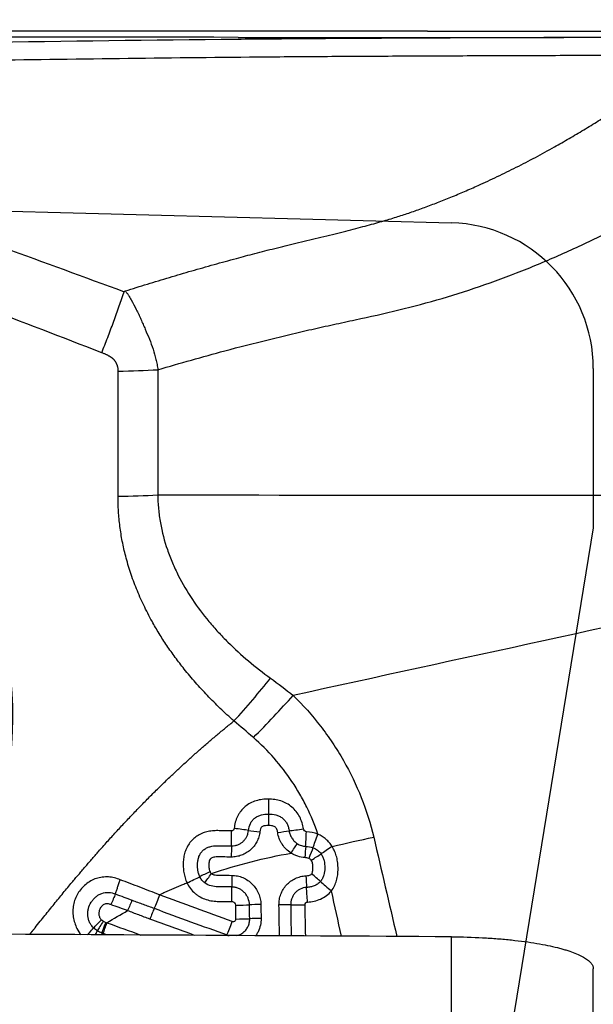
# Model space of a CAD drawing. Units: millimetres. Extents: x 227 to 424, y 213 to 297.
# Drawn here: x 403 to 406, y 252 to 256 of the extents above; entities that cross this region are included whole.
import ezdxf

# ---------------------------------------------------------------- set-up
doc = ezdxf.new("R2010")
doc.units = ezdxf.units.MM
for name, color, linetype in [('1', 4, 'Continuous'), ('81', 3, 'Continuous'), ('CUT', 1, 'Continuous'), ('NOCUT', 7, 'Continuous')]:
    doc.layers.add(name, color=color, linetype=linetype)
doc.styles.add('cesky', font='Monospac821 BT')
doc.dimstyles.get("Standard").update_dxf_attribs({"dimtxt": 0.18, "dimasz": 0.18, "dimexe": 0.18, "dimexo": 0.0625, "dimgap": 0.09, "dimtad": 0, "dimtih": 1, "dimtoh": 1, "dimdec": 4, "dimzin": 0, "dimdsep": 46, "dimtxsty": 'Standard', "dimcen": 0.09, "dimadec": 0, "dimazin": 0, "dimtfac": 1, "dimtdec": 4, "dimtofl": 0, "dimtmove": 0, "dimatfit": 3, "dimfxl": 1, "dimtolj": 1, "dimtzin": 0, "dimarcsym": 0})

# ---------------------------------------------------------------- blocks, each defined once
blk = doc.blocks.new('*D13')
at = {"color": 254, "lineweight": -2, "transparency": 16777216}
for p, q in [((407.1442, 258.4312), (407.1442, 276.2888)), ((405.1442, 256.4312), (387.2867, 256.4312))]:
    blk.add_line(p, q, dxfattribs=at)
blk.add_arc((407.1442, 256.4312), 18.8576, 100.64951, 169.35049, dxfattribs=at)
at = {"color": 254, "lineweight": 13, "transparency": 16777216}
for points in [[(403.6052, 275.5448), (403.7135, 274.3831), (407.1442, 275.2888)], [(389.1923, 259.8619), (388.0306, 259.9702), (388.2867, 256.4312)]]:
    blk.add_solid(points, dxfattribs=at)
at = {"layer": 'Defpoints', "color": 0, "lineweight": 13, "transparency": 16777216}
for p in [(390.8131, 265.86), (407.1442, 258.4312), (405.1442, 256.4312), (409.1442, 256.4312), (407.1442, 254.4312)]:
    blk.add_point(p, dxfattribs=at)
at = {"color": 254, "transparency": 16777216, "insert": (390.0541, 273.5213), "char_height": 3.5, "attachment_point": 5, "rotation": 45, "style": 'cesky'}
blk.add_mtext('\\A1;90°', dxfattribs=at)

msp = doc.modelspace()

# ---------------------------------------------------------------- linework, layer by layer
at = {"layer": '1'}
for p, q in [((403.6574, 254.1957), (403.6584, 254.7972)), ((403.8492, 254.804), (403.8482, 254.2025)), ((403.5798, 252.0968), (403.5775, 252.089)), ((404.1811, 252.0877), (404.1802, 252.0855)), ((405.2603, 247.6619), (405.2603, 252.079)), ((405.9417, 247.5963), (405.9417, 251.9254))]:
    msp.add_line(p, q, dxfattribs=at)
for centre, major_axis, ratio, start_param, end_param in [((403.5888, 254.3368), (0.8, -0.0013), 0.176951, 4.798567, 5.042914), ((401.2318, 253.1089), (1.7334, 0.8428), 0.980567, 5.254441, 6.283185), ((404.259, 253.1511), (-0.5589, -0.5724), 0.144257, 1.511023, 1.863097), ((404.3811, 252.7348), (-0.0006, 0.1), 0.011712, 1.512101, 2.294285), ((404.3803, 252.6156), (0.001, 0.08), 0.004705, 0.847242, 1.592416), ((404.2022, 252.5841), (-0.0004, 0.1), 0.00611, 3.965488, 4.751766), ((404.2152, 252.5955), (-0.0992, 0.0124), 0.041303, 3.945159, 4.713058), ((404.3398, 252.5853), (-0.0796, 0.008), 0.018163, 0.802852, 1.563645), ((404.4254, 252.5805), (0.0792, 0.0115), 0.003681, 4.702752, 5.469147), ((404.5478, 252.5978), (0.0991, 0.0137), 0.003394, 3.95563, 4.716713), ((404.5623, 252.5843), (0.0051, 0.0999), 0.006094, 3.922605, 4.704292), ((404.6177, 252.5737), (-0.0339, -0.0941), 0.010222, 0.781184, 1.556783), ((404.2035, 252.4618), (0.0015, 0.08), 0.027045, 0.82427, 1.565127), ((404.5566, 252.4566), (0.005, 0.0798), 0.01716, 0.78114, 1.534826), ((404.5756, 252.453), (0.0283, 0.0748), 0.026331, 0.781476, 1.540706), ((404.5888, 252.3787), (0.0611, -0.0517), 0.018452, 0.842171, 1.606457), ((404.2069, 252.3722), (0.0008, 0.08), 0.036122, 1.544796, 2.309172), ((404.5614, 252.3692), (0.0043, -0.0799), 0.01508, 4.67526, 5.439452), ((404.6819, 252.3032), (0.0761, -0.0648), 0.021584, 3.983834, 4.747118), ((404.2009, 252.2511), (-0.0007, -0.1), 0.039567, 1.545821, 2.309029), ((404.5658, 252.2497), (-0.0057, 0.0998), 0.018051, 4.676006, 5.439396), ((404.3465, 252.232), (0.08, 0.0015), 0.029632, 1.6026, 2.369761), ((404.2175, 252.2334), (-0.1, -0.0015), 0.026145, 1.609423, 2.369856), ((404.4332, 252.2294), (0.08, 0.0015), 0.031938, 0.830804, 1.597979), ((404.5544, 252.2359), (-0.1, -0.0015), 0.035173, 0.830923, 1.591334), ((403.6037, 252.1482), (-0.0288, -0.0746), 0.067763, 4.735833, 5.497939), ((404.2016, 252.1543), (0.0341, 0.094), 0.047836, 3.94191, 4.703732), ((404.2184, 252.1667), (-0.1, -0.0015), 0.025624, 1.611228, 2.371654), ((404.3477, 252.1654), (0.08, 0.0015), 0.029105, 1.604394, 2.371562), ((403.5171, 252.0483), (0.0514, 0.0858), 0.071614, 5.25703, 5.512209)]:
    msp.add_ellipse(centre, major_axis=major_axis, ratio=ratio, start_param=start_param, end_param=end_param, dxfattribs=at)
for points, degree, knots in [([(406.7398, 256.4044), (406.6865, 256.4042), (406.6332, 256.4039), (406.5265, 256.4034), (406.4732, 256.4032), (406.3131, 256.4024), (406.2064, 256.4019), (405.8876, 256.4004), (405.6769, 256.3997), (405.3634, 256.3985), (405.2593, 256.398), (405.1039, 256.3973), (405.0522, 256.3971), (404.949, 256.3966), (404.8976, 256.3963), (404.7434, 256.3954), (404.641, 256.3947), (404.4872, 256.3936), (404.4359, 256.3932), (404.3333, 256.3923), (404.282, 256.3918), (403.4091, 256.3834), (402.583, 256.3695), (401.3368, 256.3445), (400.9203, 256.3356), (400.085, 256.3168), (399.6661, 256.3071), (398.4072, 256.2775), (397.5648, 256.2573), (396.7195, 256.2387)], 3, [0, 0, 0, 0, 0.015625, 0.015625, 0.03125, 0.03125, 0.0625, 0.0625, 0.125, 0.125, 0.15625, 0.15625, 0.171875, 0.171875, 0.1875, 0.1875, 0.21875, 0.21875, 0.234375, 0.234375, 0.25, 0.25, 0.5, 0.5, 0.625, 0.625, 0.75, 0.75, 1, 1, 1, 1]), ([(401.227, 256.2582), (401.3965, 256.2618), (401.566, 256.2652), (402.1845, 256.2774), (402.8563, 256.2895), (403.748, 256.3017), (404.1926, 256.3062), (404.47, 256.3085), (404.5808, 256.3093), (404.8027, 256.3108), (404.9699, 256.3116), (405.1941, 256.3126), (405.4193, 256.3135), (405.6466, 256.3143), (405.875, 256.3152), (405.9897, 256.3156), (406.22, 256.3166), (406.3357, 256.3172), (406.4512, 256.3177), (406.4512, 256.3177), (406.4513, 256.3177)], 3, [0, 0, 0, 0, 0.097215, 0.097215, 0.355142, 0.484106, 0.61307, 0.61307, 0.645311, 0.677552, 0.742033, 0.742033, 0.806515, 0.870997, 0.870997, 0.935479, 0.935479, 0.999961, 0.999961, 1, 1, 1, 1]), ([(403.6923, 255.1825), (403.7099, 255.1881), (403.7453, 255.1992), (403.7983, 255.2156), (403.8515, 255.2319), (403.9047, 255.2478), (403.958, 255.2636), (404.0115, 255.2791), (404.065, 255.2944), (404.1186, 255.3095), (404.1723, 255.3244), (404.2379, 255.3422), (404.3173, 255.3632), (404.4126, 255.3876), (404.5138, 255.4126), (404.6018, 255.4337), (404.6735, 255.4509), (404.7261, 255.4639), (404.7756, 255.4763), (404.822, 255.4884), (404.8653, 255.5), (404.9055, 255.5111), (404.9428, 255.5218), (404.977, 255.532), (405.019, 255.5451), (405.0701, 255.5622), (405.1315, 255.5841), (405.1942, 255.6078), (405.2581, 255.6333), (405.3232, 255.6607), (405.3976, 255.6934), (405.4808, 255.7318), (405.5722, 255.7767), (405.6638, 255.8242), (405.7483, 255.8704), (405.8257, 255.9148), (405.896, 255.9565), (405.9661, 255.9997), (406.0359, 256.0443), (406.09, 256.0799), (406.1414, 256.115), (406.1854, 256.145), (406.2348, 256.1785), (406.2793, 256.2082), (406.3231, 256.2371), (406.3681, 256.2661), (406.4105, 256.2929), (406.438, 256.3096), (406.4513, 256.3177)], 3, [0, 0, 0, 0, 0.01852, 0.037052, 0.055595, 0.074151, 0.092721, 0.111306, 0.129909, 0.14853, 0.167172, 0.185834, 0.216737, 0.249659, 0.284609, 0.321477, 0.340718, 0.358907, 0.376038, 0.392112, 0.407137, 0.421133, 0.434114, 0.446093, 0.457079, 0.478318, 0.500104, 0.522465, 0.545394, 0.568913, 0.593043, 0.626407, 0.660145, 0.694274, 0.728811, 0.75564, 0.782597, 0.809689, 0.836928, 0.864323, 0.873524, 0.898263, 0.916758, 0.932197, 0.950848, 0.968366, 0.98475, 1, 1, 1, 1]), ([(403.8492, 254.804), (403.956, 254.8358), (404.1323, 254.8856), (404.3442, 254.9401), (404.4834, 254.9739), (404.588, 254.9983), (404.6928, 255.0213), (404.8327, 255.0513), (405.0074, 255.0895), (405.2155, 255.145), (405.4212, 255.2112), (405.6241, 255.2878), (405.8241, 255.3734), (406.021, 255.4674), (406.2146, 255.5694), (406.4045, 255.6791), (406.5912, 255.7951), (406.76, 255.9008), (406.8668, 255.9673), (406.9115, 255.9949)], 3, [0, 0, 0, 0, 0.101521, 0.167018, 0.199767, 0.232516, 0.265265, 0.298013, 0.363511, 0.429008, 0.494506, 0.560003, 0.625501, 0.690998, 0.756495, 0.821993, 0.88749, 0.952988, 1, 1, 1, 1]), ([(403.5787, 254.8856), (403.5835, 254.8977), (403.5884, 254.9097), (403.5979, 254.934), (403.6028, 254.9463), (403.617, 254.9832), (403.6263, 255.0077), (403.6535, 255.0812), (403.6707, 255.13), (403.6871, 255.1786)], 3, [0, 0, 0, 0, 0.125, 0.125, 0.25, 0.25, 0.5, 0.5, 1, 1, 1, 1]), ([(403.6871, 255.1786), (403.6875, 255.1797), (403.6883, 255.1805), (403.6902, 255.1817), (403.6912, 255.1822), (403.6923, 255.1825)], 3, [0, 0, 0, 0, 0.5, 0.5, 1, 1, 1, 1]), ([(403.6923, 255.1825), (403.695, 255.1792), (403.6977, 255.1757), (403.7028, 255.1688), (403.7053, 255.1652), (403.7125, 255.1544), (403.7169, 255.147), (403.7297, 255.1243), (403.7376, 255.1088), (403.7491, 255.0855), (403.7539, 255.0758), (403.7587, 255.066), (403.7605, 255.0621), (403.7613, 255.0601), (403.7639, 255.0541), (403.769, 255.0422), (403.7742, 255.0303), (403.7811, 255.0145), (403.7845, 255.0066), (403.7946, 254.9828), (403.8015, 254.967), (403.8143, 254.9352), (403.8201, 254.9192), (403.8307, 254.8867), (403.8354, 254.8703), (403.8414, 254.8456), (403.8432, 254.8373), (403.8464, 254.8207), (403.8479, 254.8124), (403.8492, 254.804)], 3, [0, 0, 0, 0, 0.03125, 0.03125, 0.0625, 0.0625, 0.125, 0.125, 0.25, 0.25, 0.3125, 0.328125, 0.328125, 0.34375, 0.34375, 0.375, 0.4375, 0.4375, 0.5, 0.5, 0.625, 0.625, 0.75, 0.75, 0.875, 0.875, 0.9375, 0.9375, 1, 1, 1, 1]), ([(403.6584, 254.7972), (403.6585, 254.8312), (403.6347, 254.8548), (403.6187, 254.8708), (403.5787, 254.8856)], 2, [0, 0, 0, 0.5, 0.5, 1, 1, 1]), ([(404.2143, 253.116), (403.9608, 253.3413), (403.8191, 253.5981), (403.657, 253.8921), (403.6574, 254.1957)], 2, [0, 0, 0, 0.5, 0.5, 1, 1, 1]), ([(403.8482, 254.2025), (403.8482, 254.2011), (403.8483, 254.1996), (403.8483, 254.1968), (403.8484, 254.1925), (403.8486, 254.1826), (403.8495, 254.1628), (403.8524, 254.1235), (403.857, 254.0903), (403.8687, 254.0245), (403.88, 253.9815), (403.9017, 253.9182), (403.9098, 253.8973), (403.923, 253.8661), (403.9276, 253.8558), (403.9371, 253.8354), (403.9616, 253.785), (403.9899, 253.7372), (404.0393, 253.6635), (404.066, 253.6281), (404.1088, 253.5769), (404.1235, 253.5601), (404.1538, 253.5272), (404.1693, 253.511), (404.249, 253.4319), (404.3179, 253.3745), (404.3907, 253.3217)], 3, [0, 0, 0, 0, 0.003906, 0.003906, 0.007812, 0.015625, 0.03125, 0.0625, 0.125, 0.125, 0.25, 0.25, 0.3125, 0.3125, 0.34375, 0.34375, 0.375, 0.5, 0.5, 0.625, 0.625, 0.6875, 0.6875, 0.75, 0.75, 1, 1, 1, 1]), ([(404.2142, 253.116), (404.2449, 253.1495), (404.2753, 253.1838), (404.3344, 253.2527), (404.3632, 253.2874), (404.3907, 253.3217)], 3, [0, 0, 0, 0, 0.5, 0.5, 1, 1, 1, 1]), ([(404.4991, 253.2388), (404.5464, 253.1927), (404.5901, 253.1435), (404.6505, 253.0653), (404.6697, 253.0386), (404.6973, 252.9973), (404.7062, 252.9833), (404.7237, 252.9551), (404.7322, 252.9407), (404.7735, 252.8685), (404.8022, 252.8089), (404.8509, 252.6863), (404.8709, 252.6232), (404.8861, 252.5581)], 3, [0, 0, 0, 0, 0.25, 0.25, 0.375, 0.375, 0.4375, 0.4375, 0.5, 0.5, 0.75, 0.75, 1, 1, 1, 1]), ([(403.2332, 252.0909), (403.2444, 252.1049), (403.2556, 252.1189), (403.4275, 252.335), (403.5695, 252.4957), (403.882, 252.8497), (404.2143, 253.116)], 2, [0, 0, 0, 0.026733, 0.026733, 0.386022, 0.386022, 1, 1, 1]), ([(404.6182, 252.572), (404.6033, 252.6168), (404.5853, 252.6602), (404.554, 252.7234), (404.5429, 252.7442), (404.5192, 252.7851), (404.5066, 252.8053), (404.467, 252.8643), (404.4097, 252.9389), (404.3435, 253.0053), (404.308, 253.0364)], 3, [0, 0, 0, 0, 0.25, 0.25, 0.375, 0.375, 0.5, 0.5, 0.75, 1, 1, 1, 1]), ([(404.3799, 252.7406), (404.3699, 252.7407), (404.3598, 252.7402), (404.3399, 252.7376), (404.33, 252.7356), (404.311, 252.7297), (404.3017, 252.726), (404.2839, 252.7165), (404.2756, 252.7109), (404.2601, 252.6979), (404.2532, 252.6906), (404.2441, 252.6788), (404.2413, 252.6747), (404.2361, 252.6662), (404.2336, 252.6618), (404.2271, 252.6482), (404.2237, 252.6389), (404.2184, 252.6196), (404.2167, 252.6096), (404.2156, 252.5996)], 3, [0, 0, 0, 0, 0.125, 0.125, 0.25, 0.25, 0.375, 0.375, 0.5, 0.5, 0.625, 0.625, 0.6875, 0.6875, 0.75, 0.75, 0.875, 0.875, 1, 1, 1, 1]), ([(404.5482, 252.5975), (404.5468, 252.6076), (404.5446, 252.6176), (404.5387, 252.637), (404.5349, 252.6463), (404.5258, 252.6642), (404.5203, 252.6727), (404.5077, 252.6887), (404.5006, 252.6961), (404.485, 252.7091), (404.4767, 252.7148), (404.459, 252.7244), (404.4495, 252.7285), (404.4302, 252.7347), (404.4204, 252.7369), (404.4003, 252.7398), (404.3901, 252.7406), (404.3799, 252.7406)], 3, [0, 0, 0, 0, 0.125, 0.125, 0.25, 0.25, 0.375, 0.375, 0.5, 0.5, 0.625, 0.625, 0.75, 0.75, 0.875, 0.875, 1, 1, 1, 1]), ([(404.2844, 252.5899), (404.2858, 252.6014), (404.2886, 252.6128), (404.2963, 252.6283), (404.2994, 252.6333), (404.3066, 252.6423), (404.3107, 252.6463), (404.3199, 252.6534), (404.3249, 252.6563), (404.3353, 252.6612), (404.3409, 252.6632), (404.3576, 252.6675), (404.3691, 252.6686), (404.3807, 252.6686)], 3, [0, 0, 0, 0, 0.25, 0.25, 0.375, 0.375, 0.5, 0.5, 0.625, 0.625, 0.75, 0.75, 1, 1, 1, 1]), ([(404.3807, 252.6686), (404.3925, 252.6686), (404.4044, 252.6674), (404.4215, 252.6629), (404.427, 252.6609), (404.4377, 252.6558), (404.4428, 252.6528), (404.4521, 252.6456), (404.4564, 252.6414), (404.4638, 252.6322), (404.467, 252.6273), (404.4724, 252.6167), (404.4745, 252.6111), (404.4778, 252.5999), (404.479, 252.5941), (404.4798, 252.5882)], 3, [0, 0, 0, 0, 0.25, 0.25, 0.375, 0.375, 0.5, 0.5, 0.625, 0.625, 0.75, 0.75, 0.875, 0.875, 1, 1, 1, 1]), ([(404.3799, 252.6139), (404.375, 252.6139), (404.3702, 252.6136), (404.3631, 252.6126), (404.3608, 252.6121), (404.3561, 252.6108), (404.3538, 252.6099), (404.3496, 252.6076), (404.3476, 252.6061), (404.3445, 252.6024), (404.3433, 252.6003), (404.3406, 252.5936), (404.3396, 252.5888), (404.3391, 252.5839)], 3, [0, 0, 0, 0, 0.25, 0.25, 0.375, 0.375, 0.5, 0.5, 0.625, 0.625, 0.75, 0.75, 1, 1, 1, 1]), ([(404.4247, 252.5801), (404.4239, 252.5854), (404.4228, 252.5906), (404.4195, 252.5979), (404.4182, 252.6002), (404.4148, 252.6043), (404.4128, 252.6061), (404.4083, 252.6089), (404.4058, 252.6099), (404.4009, 252.6116), (404.3983, 252.6122), (404.3905, 252.6136), (404.3852, 252.6139), (404.3799, 252.6139)], 3, [0, 0, 0, 0, 0.25, 0.25, 0.375, 0.375, 0.5, 0.5, 0.625, 0.625, 0.75, 0.75, 1, 1, 1, 1]), ([(404.2028, 252.5881), (404.1853, 252.5883), (404.1677, 252.5886), (404.1414, 252.5889), (404.1326, 252.5892), (404.1151, 252.5885), (404.1063, 252.5877), (404.0889, 252.5848), (404.0804, 252.5827), (404.0638, 252.5773), (404.0557, 252.5739), (404.0401, 252.5655), (404.0328, 252.5607), (404.0192, 252.5498), (404.0129, 252.5437), (404.0014, 252.5302), (403.9963, 252.5229), (403.9877, 252.5077), (403.9841, 252.4998), (403.9782, 252.4833), (403.9759, 252.4747), (403.9726, 252.4575), (403.9716, 252.4489), (403.9705, 252.4314), (403.9705, 252.4226), (403.9714, 252.4051), (403.9723, 252.3964), (403.9752, 252.3792), (403.9771, 252.3707), (403.9822, 252.3539), (403.9854, 252.3455), (403.9892, 252.3376)], 3, [0, 0, 0, 0, 0.125, 0.125, 0.1875, 0.1875, 0.25, 0.25, 0.3125, 0.3125, 0.375, 0.375, 0.4375, 0.4375, 0.5, 0.5, 0.5625, 0.5625, 0.625, 0.625, 0.6875, 0.6875, 0.75, 0.75, 0.8125, 0.8125, 0.875, 0.875, 0.9375, 0.9375, 1, 1, 1, 1]), ([(404.3391, 252.5839), (404.3381, 252.5755), (404.3364, 252.5674), (404.3315, 252.5514), (404.3283, 252.5436), (404.3205, 252.5286), (404.316, 252.5216), (404.3057, 252.5085), (404.2999, 252.5023), (404.2873, 252.4912), (404.2806, 252.4863), (404.2662, 252.4777), (404.2585, 252.474), (404.2428, 252.4681), (404.2348, 252.466), (404.2183, 252.463), (404.2098, 252.4623), (404.2013, 252.4623)], 3, [0, 0, 0, 0, 0.125, 0.125, 0.25, 0.25, 0.375, 0.375, 0.5, 0.5, 0.625, 0.625, 0.75, 0.75, 0.875, 0.875, 1, 1, 1, 1]), ([(404.2156, 252.5996), (404.2153, 252.5965), (404.2139, 252.5935), (404.2092, 252.5891), (404.206, 252.588), (404.2028, 252.5881)], 3, [0, 0, 0, 0, 0.5, 0.5, 1, 1, 1, 1]), ([(404.2029, 252.5162), (404.208, 252.5161), (404.2131, 252.5165), (404.223, 252.5182), (404.2279, 252.5195), (404.2373, 252.5231), (404.2418, 252.5253), (404.2504, 252.5306), (404.2544, 252.5336), (404.2618, 252.5404), (404.2652, 252.5442), (404.2712, 252.5522), (404.2739, 252.5565), (404.2783, 252.5655), (404.2802, 252.5702), (404.2829, 252.5799), (404.2839, 252.5848), (404.2844, 252.5899)], 3, [0, 0, 0, 0, 0.125, 0.125, 0.25, 0.25, 0.375, 0.375, 0.5, 0.5, 0.625, 0.625, 0.75, 0.75, 0.875, 0.875, 1, 1, 1, 1]), ([(404.4891, 252.4813), (404.4804, 252.4867), (404.4723, 252.4931), (404.4579, 252.5073), (404.4515, 252.5151), (404.4431, 252.5278), (404.4406, 252.5323), (404.436, 252.5413), (404.4339, 252.5459), (404.4286, 252.5601), (404.4261, 252.57), (404.4247, 252.5801)], 3, [0, 0, 0, 0, 0.25, 0.25, 0.5, 0.5, 0.625, 0.625, 0.75, 0.75, 1, 1, 1, 1]), ([(404.4798, 252.5882), (404.4807, 252.5819), (404.4823, 252.5758), (404.4867, 252.5639), (404.4895, 252.5583), (404.4963, 252.5478), (404.5003, 252.5428), (404.5091, 252.5339), (404.514, 252.5299), (404.5193, 252.5265)], 3, [0, 0, 0, 0, 0.25, 0.25, 0.5, 0.5, 0.75, 0.75, 1, 1, 1, 1]), ([(404.5629, 252.5835), (404.5592, 252.5837), (404.5558, 252.5854), (404.5506, 252.5905), (404.5488, 252.5939), (404.5482, 252.5975)], 3, [0, 0, 0, 0, 0.5, 0.5, 1, 1, 1, 1]), ([(404.6862, 252.5132), (404.6841, 252.5164), (404.682, 252.5196), (404.6775, 252.5257), (404.6704, 252.5346), (404.6624, 252.5426), (404.6509, 252.5526), (404.6447, 252.5572), (404.6319, 252.5653), (404.6252, 252.5689), (404.6182, 252.572)], 3, [0, 0, 0, 0, 0.125, 0.125, 0.25, 0.5, 0.5, 0.75, 0.75, 1, 1, 1, 1]), ([(404.4891, 252.4813), (404.4946, 252.4897), (404.5001, 252.4981), (404.5104, 252.5135), (404.5152, 252.5206), (404.5193, 252.5265)], 3, [0, 0, 0, 0, 0.5, 0.5, 1, 1, 1, 1]), ([(404.5193, 252.5265), (404.5253, 252.5226), (404.5318, 252.5195), (404.5451, 252.5151), (404.552, 252.5138), (404.5591, 252.5134)], 3, [0, 0, 0, 0, 0.5, 0.5, 1, 1, 1, 1]), ([(404.05, 252.3678), (404.0475, 252.3731), (404.0455, 252.3786), (404.0424, 252.3897), (404.0413, 252.3953), (404.0399, 252.4067), (404.0395, 252.4124), (404.0392, 252.424), (404.0394, 252.4298), (404.0404, 252.4412), (404.0413, 252.4469), (404.0439, 252.4581), (404.0458, 252.4637), (404.0504, 252.4742), (404.0534, 252.4793), (404.0603, 252.4885), (404.0642, 252.4927), (404.073, 252.5), (404.0779, 252.5032), (404.0882, 252.5085), (404.0936, 252.5105), (404.1103, 252.5153), (404.1218, 252.5166), (404.1363, 252.5168), (404.1392, 252.5168), (404.145, 252.5167), (404.1537, 252.5166), (404.174, 252.5164), (404.1913, 252.5163), (404.2029, 252.5162)], 3, [0, 0, 0, 0, 0.0625, 0.0625, 0.125, 0.125, 0.1875, 0.1875, 0.25, 0.25, 0.3125, 0.3125, 0.375, 0.375, 0.4375, 0.4375, 0.5, 0.5, 0.5625, 0.5625, 0.625, 0.625, 0.75, 0.75, 0.78125, 0.78125, 0.8125, 0.875, 1, 1, 1, 1]), ([(404.1066, 252.3828), (404.1696, 252.4043), (404.2332, 252.4232), (404.3607, 252.4559), (404.4248, 252.4697), (404.4891, 252.4813)], 3, [0, 0, 0, 0, 0.5, 0.5, 1, 1, 1, 1]), ([(404.5554, 252.4596), (404.5436, 252.4603), (404.5321, 252.4625), (404.5154, 252.4679), (404.5099, 252.4701), (404.4992, 252.4752), (404.4941, 252.4781), (404.4891, 252.4813)], 3, [0, 0, 0, 0, 0.5, 0.5, 0.75, 0.75, 1, 1, 1, 1]), ([(404.5863, 252.4467), (404.595, 252.4524), (404.6037, 252.4581), (404.6199, 252.4684), (404.6273, 252.4731), (404.6336, 252.4769)], 3, [0, 0, 0, 0, 0.5, 0.5, 1, 1, 1, 1]), ([(404.5943, 252.5066), (404.5982, 252.5052), (404.6021, 252.5035), (404.6094, 252.4996), (404.613, 252.4973), (404.623, 252.4898), (404.6288, 252.4838), (404.6336, 252.4769)], 3, [0, 0, 0, 0, 0.25, 0.25, 0.5, 0.5, 1, 1, 1, 1]), ([(404.6336, 252.4769), (404.6369, 252.4721), (404.6397, 252.4669), (404.6442, 252.4562), (404.646, 252.4506), (404.65, 252.4336), (404.651, 252.422), (404.6508, 252.3986), (404.6495, 252.3871), (404.6447, 252.3702), (404.6425, 252.3647), (404.6372, 252.3545), (404.634, 252.3496), (404.6302, 252.3451)], 3, [0, 0, 0, 0, 0.125, 0.125, 0.25, 0.25, 0.5, 0.5, 0.75, 0.75, 0.875, 0.875, 1, 1, 1, 1]), ([(404.6862, 252.5132), (404.6764, 252.5063), (404.6667, 252.4996), (404.6488, 252.4873), (404.6405, 252.4816), (404.6336, 252.4769)], 3, [0, 0, 0, 0, 0.5, 0.5, 1, 1, 1, 1]), ([(404.6831, 252.2993), (404.6889, 252.3068), (404.6937, 252.3149), (404.7019, 252.3317), (404.7052, 252.3406), (404.7103, 252.3588), (404.7121, 252.368), (404.7144, 252.3866), (404.7149, 252.3961), (404.7149, 252.4149), (404.7144, 252.4242), (404.7122, 252.4429), (404.7106, 252.4523), (404.706, 252.4705), (404.703, 252.4794), (404.6957, 252.4967), (404.6913, 252.5052), (404.6862, 252.5132)], 3, [0, 0, 0, 0, 0.125, 0.125, 0.25, 0.25, 0.375, 0.375, 0.5, 0.5, 0.625, 0.625, 0.75, 0.75, 0.875, 0.875, 1, 1, 1, 1]), ([(404.2013, 252.4623), (404.1875, 252.4624), (404.1666, 252.4625), (404.1458, 252.4626), (404.1354, 252.4627), (404.1319, 252.4627), (404.125, 252.4624), (404.1216, 252.4621), (404.1147, 252.4608), (404.1113, 252.4599), (404.1065, 252.4578), (404.105, 252.457), (404.1022, 252.4548), (404.101, 252.4535), (404.098, 252.4492), (404.0968, 252.4459), (404.095, 252.4392), (404.0945, 252.4358), (404.0939, 252.429), (404.0937, 252.4255), (404.0938, 252.4186), (404.094, 252.4152), (404.0947, 252.4083), (404.0952, 252.4049), (404.0968, 252.3983), (404.0979, 252.395), (404.0994, 252.3918)], 3, [0, 0, 0, 0, 0.25, 0.375, 0.375, 0.4375, 0.4375, 0.5, 0.5, 0.5625, 0.5625, 0.59375, 0.59375, 0.625, 0.625, 0.6875, 0.6875, 0.75, 0.75, 0.8125, 0.8125, 0.875, 0.875, 0.9375, 0.9375, 1, 1, 1, 1]), ([(404.5745, 252.456), (404.5714, 252.4571), (404.5682, 252.4579), (404.5619, 252.459), (404.5586, 252.4594), (404.5554, 252.4596)], 3, [0, 0, 0, 0, 0.5, 0.5, 1, 1, 1, 1]), ([(404.5863, 252.4467), (404.5849, 252.4488), (404.5832, 252.4507), (404.5791, 252.4539), (404.5769, 252.4551), (404.5745, 252.456)], 3, [0, 0, 0, 0, 0.5, 0.5, 1, 1, 1, 1]), ([(404.5876, 252.3816), (404.5885, 252.3827), (404.5892, 252.384), (404.5904, 252.3865), (404.591, 252.3878), (404.5923, 252.3918), (404.5928, 252.3946), (404.5941, 252.403), (404.5942, 252.4086), (404.5939, 252.4198), (404.5934, 252.4254), (404.5917, 252.4337), (404.591, 252.4365), (404.5891, 252.4417), (404.5879, 252.4443), (404.5863, 252.4467)], 3, [0, 0, 0, 0, 0.0625, 0.0625, 0.125, 0.125, 0.25, 0.25, 0.5, 0.5, 0.75, 0.75, 0.875, 0.875, 1, 1, 1, 1]), ([(404.0994, 252.3918), (404.0901, 252.3875), (404.0809, 252.3831), (404.064, 252.3749), (404.0564, 252.3711), (404.05, 252.3678)], 3, [0, 0, 0, 0, 0.5, 0.5, 1, 1, 1, 1]), ([(404.0739, 252.3381), (404.0781, 252.3441), (404.0831, 252.3512), (404.0943, 252.3665), (404.1004, 252.3747), (404.1066, 252.3828)], 3, [0, 0, 0, 0, 0.5, 0.5, 1, 1, 1, 1]), ([(404.0994, 252.3918), (404.1002, 252.39), (404.1012, 252.3883), (404.1036, 252.3853), (404.105, 252.384), (404.1066, 252.3828)], 3, [0, 0, 0, 0, 0.5, 0.5, 1, 1, 1, 1]), ([(404.1066, 252.3828), (404.1099, 252.3803), (404.1138, 252.3787), (404.1217, 252.3764), (404.1258, 252.3757), (404.134, 252.3749), (404.1381, 252.3749), (404.1464, 252.3748), (404.167, 252.3746), (404.1876, 252.3744), (404.2041, 252.3743)], 3, [0, 0, 0, 0, 0.125, 0.125, 0.25, 0.25, 0.375, 0.375, 0.5, 1, 1, 1, 1]), ([(404.56, 252.3721), (404.565, 252.3724), (404.57, 252.373), (404.5796, 252.3757), (404.5843, 252.3778), (404.5876, 252.3816)], 3, [0, 0, 0, 0, 0.5, 0.5, 1, 1, 1, 1]), ([(403.6681, 252.353), (403.659, 252.3568), (403.6496, 252.3598), (403.6305, 252.3643), (403.6207, 252.3658), (403.6013, 252.3669), (403.5915, 252.3666), (403.5719, 252.3642), (403.5623, 252.3621), (403.5438, 252.3562), (403.5348, 252.3523), (403.5175, 252.3428), (403.5095, 252.3373), (403.4945, 252.3248), (403.4875, 252.3179), (403.4748, 252.3029), (403.4691, 252.2949), (403.4589, 252.2781), (403.4547, 252.2694), (403.4477, 252.2513), (403.445, 252.2418), (403.4415, 252.2227), (403.4405, 252.213), (403.4403, 252.1937), (403.441, 252.1839), (403.4453, 252.1549), (403.4511, 252.1364), (403.4656, 252.1078), (403.4723, 252.0974), (403.4799, 252.0878)], 3, [0, 0, 0, 0, 0.065534, 0.065534, 0.131068, 0.131068, 0.196602, 0.196602, 0.262136, 0.262136, 0.32767, 0.32767, 0.393204, 0.393204, 0.458738, 0.458738, 0.524272, 0.524272, 0.589806, 0.589806, 0.65534, 0.65534, 0.720874, 0.720874, 0.786409, 0.786409, 0.917477, 0.917477, 1, 1, 1, 1]), ([(403.6447, 252.2848), (403.6463, 252.2895), (403.648, 252.2946), (403.6516, 252.3053), (403.6535, 252.311), (403.6575, 252.3227), (403.6596, 252.3287), (403.6628, 252.3378), (403.6638, 252.3409), (403.666, 252.347), (403.667, 252.35), (403.6681, 252.353)], 3, [0, 0, 0, 0, 0.25, 0.25, 0.5, 0.5, 0.75, 0.75, 0.875, 0.875, 1, 1, 1, 1]), ([(403.8563, 252.2802), (403.8407, 252.2866), (403.8251, 252.2928), (403.7939, 252.3052), (403.7782, 252.3113), (403.7311, 252.3293), (403.6996, 252.3413), (403.6681, 252.353)], 3, [0, 0, 0, 0, 0.25, 0.25, 0.5, 0.5, 1, 1, 1, 1]), ([(403.9898, 252.3379), (403.9823, 252.3349), (403.9673, 252.3288), (403.9448, 252.3195), (403.9225, 252.31), (403.9003, 252.3003), (403.8782, 252.2904), (403.8636, 252.2836), (403.8563, 252.2802)], 3, [0, 0, 0, 0, 0.167236, 0.334237, 0.501007, 0.667553, 0.833882, 1, 1, 1, 1]), ([(403.9892, 252.3376), (404.0006, 252.343), (404.0119, 252.3485), (404.0327, 252.3589), (404.0421, 252.3637), (404.05, 252.3678)], 3, [0, 0, 0, 0, 0.5, 0.5, 1, 1, 1, 1]), ([(403.9892, 252.3376), (403.9937, 252.3281), (403.9992, 252.3191), (404.0117, 252.3025), (404.0188, 252.295), (404.0307, 252.2848), (404.0348, 252.2815), (404.0434, 252.2756), (404.0478, 252.2729), (404.0615, 252.2654), (404.0711, 252.2613), (404.091, 252.255), (404.1011, 252.2528), (404.1165, 252.2506), (404.1216, 252.2501), (404.1319, 252.2494), (404.1371, 252.2492), (404.1631, 252.249), (404.184, 252.2488), (404.2048, 252.2486)], 3, [0, 0, 0, 0, 0.125, 0.125, 0.25, 0.25, 0.3125, 0.3125, 0.375, 0.375, 0.5, 0.5, 0.625, 0.625, 0.6875, 0.6875, 0.75, 0.75, 1, 1, 1, 1]), ([(404.0739, 252.3381), (404.0688, 252.342), (404.0641, 252.3466), (404.0561, 252.3566), (404.0527, 252.362), (404.05, 252.3678)], 3, [0, 0, 0, 0, 0.5, 0.5, 1, 1, 1, 1]), ([(404.2042, 252.3184), (404.1931, 252.3185), (404.1764, 252.3186), (404.1597, 252.3188), (404.1486, 252.3189), (404.143, 252.3189), (404.1263, 252.3192), (404.1152, 252.3205), (404.0933, 252.3265), (404.083, 252.3312), (404.0739, 252.3381)], 3, [0, 0, 0, 0, 0.25, 0.375, 0.375, 0.5, 0.5, 0.75, 0.75, 1, 1, 1, 1]), ([(404.2041, 252.3743), (404.2133, 252.3742), (404.2223, 252.3732), (404.2356, 252.3704), (404.24, 252.3693), (404.2488, 252.3666), (404.2531, 252.365), (404.2657, 252.3596), (404.2737, 252.3553), (404.2888, 252.3451), (404.2959, 252.3391), (404.3087, 252.3263), (404.3145, 252.3193), (404.3247, 252.3041), (404.3291, 252.296), (404.3361, 252.2793), (404.3389, 252.2706), (404.3427, 252.2526), (404.3438, 252.2435), (404.3439, 252.2343)], 3, [0, 0, 0, 0, 0.125, 0.125, 0.1875, 0.1875, 0.25, 0.25, 0.375, 0.375, 0.5, 0.5, 0.625, 0.625, 0.75, 0.75, 0.875, 0.875, 1, 1, 1, 1]), ([(404.431, 252.2319), (404.4308, 252.2407), (404.4315, 252.2494), (404.4337, 252.2624), (404.4346, 252.2666), (404.4369, 252.2751), (404.4383, 252.2793), (404.4429, 252.2917), (404.4468, 252.2996), (404.4559, 252.3145), (404.4612, 252.3216), (404.4731, 252.3346), (404.4796, 252.3404), (404.4936, 252.3508), (404.5013, 252.3554), (404.5171, 252.3629), (404.5253, 252.3659), (404.5424, 252.3703), (404.5512, 252.3716), (404.56, 252.3721)], 3, [0, 0, 0, 0, 0.125, 0.125, 0.1875, 0.1875, 0.25, 0.25, 0.375, 0.375, 0.5, 0.5, 0.625, 0.625, 0.75, 0.75, 0.875, 0.875, 1, 1, 1, 1]), ([(404.6302, 252.3451), (404.6261, 252.3403), (404.6214, 252.3361), (404.6111, 252.3289), (404.6057, 252.326), (404.594, 252.3213), (404.588, 252.3196), (404.5758, 252.3172), (404.5696, 252.3164), (404.5634, 252.3161)], 3, [0, 0, 0, 0, 0.25, 0.25, 0.5, 0.5, 0.75, 0.75, 1, 1, 1, 1]), ([(403.5396, 252.1215), (403.5356, 252.1254), (403.5319, 252.1297), (403.5255, 252.1389), (403.5227, 252.1439), (403.5181, 252.1541), (403.5163, 252.1594), (403.5137, 252.1702), (403.5128, 252.1758), (403.5119, 252.187), (403.5119, 252.1925), (403.5127, 252.2036), (403.5136, 252.2092), (403.5177, 252.2255), (403.5222, 252.2356), (403.5313, 252.2499), (403.5346, 252.2544), (403.5418, 252.263), (403.5456, 252.267), (403.5541, 252.2744), (403.5587, 252.2777), (403.5684, 252.2834), (403.5735, 252.2857), (403.5896, 252.2913), (403.6007, 252.2927), (403.6233, 252.2916), (403.6342, 252.2889), (403.6447, 252.2848)], 3, [0, 0, 0, 0, 0.0625, 0.0625, 0.125, 0.125, 0.1875, 0.1875, 0.25, 0.25, 0.3125, 0.3125, 0.375, 0.375, 0.5, 0.5, 0.5625, 0.5625, 0.625, 0.625, 0.6875, 0.6875, 0.75, 0.75, 0.875, 0.875, 1, 1, 1, 1]), ([(403.6447, 252.2847), (403.6416, 252.2776), (403.6382, 252.2696), (403.6306, 252.252), (403.6267, 252.2427), (403.6229, 252.2335)], 3, [0, 0, 0, 0, 0.5, 0.5, 1, 1, 1, 1]), ([(404.2891, 252.2326), (404.2889, 252.2438), (404.2865, 252.2549), (404.2801, 252.2702), (404.2774, 252.2751), (404.2713, 252.2844), (404.2678, 252.2887), (404.26, 252.2966), (404.2557, 252.3002), (404.2465, 252.3065), (404.2417, 252.3092), (404.2315, 252.3136), (404.2262, 252.3153), (404.2153, 252.3177), (404.2098, 252.3183), (404.2042, 252.3184)], 3, [0, 0, 0, 0, 0.25, 0.25, 0.375, 0.375, 0.5, 0.5, 0.625, 0.625, 0.75, 0.75, 0.875, 0.875, 1, 1, 1, 1]), ([(404.5634, 252.3161), (404.5528, 252.3155), (404.5425, 252.3129), (404.5284, 252.3061), (404.5239, 252.3034), (404.5155, 252.2971), (404.5117, 252.2936), (404.5047, 252.2858), (404.5016, 252.2816), (404.4962, 252.2726), (404.494, 252.2679), (404.4904, 252.2581), (404.4891, 252.253), (404.4874, 252.2427), (404.487, 252.2375), (404.4871, 252.2322)], 3, [0, 0, 0, 0, 0.25, 0.25, 0.375, 0.375, 0.5, 0.5, 0.625, 0.625, 0.75, 0.75, 0.875, 0.875, 1, 1, 1, 1]), ([(404.5678, 252.2461), (404.5787, 252.2467), (404.5895, 252.2481), (404.6108, 252.2529), (404.6213, 252.2562), (404.6411, 252.265), (404.6505, 252.2704), (404.6681, 252.2835), (404.6761, 252.2909), (404.6831, 252.2993)], 3, [0, 0, 0, 0, 0.25, 0.25, 0.5, 0.5, 0.75, 0.75, 1, 1, 1, 1]), ([(403.6229, 252.2335), (403.6182, 252.2354), (403.6133, 252.237), (403.6058, 252.2378), (403.6032, 252.2378), (403.5982, 252.2374), (403.5957, 252.2369), (403.5885, 252.2345), (403.5843, 252.2314), (403.579, 252.226), (403.5774, 252.2241), (403.5743, 252.2201), (403.5729, 252.218), (403.5703, 252.2137), (403.5692, 252.2114), (403.5673, 252.2068), (403.5666, 252.2043), (403.565, 252.1969), (403.5649, 252.1919), (403.5658, 252.1818), (403.5669, 252.1769), (403.5711, 252.1676), (403.574, 252.1636), (403.5776, 252.16)], 3, [0, 0, 0, 0, 0.125, 0.125, 0.1875, 0.1875, 0.25, 0.25, 0.375, 0.375, 0.4375, 0.4375, 0.5, 0.5, 0.5625, 0.5625, 0.625, 0.625, 0.75, 0.75, 0.875, 0.875, 1, 1, 1, 1]), ([(403.725, 252.2549), (403.7218, 252.2481), (403.7183, 252.2402), (403.7109, 252.2231), (403.7071, 252.2139), (403.7034, 252.2047)], 3, [0, 0, 0, 0, 0.5, 0.5, 1, 1, 1, 1]), ([(403.725, 252.2549), (403.7427, 252.2482), (403.7604, 252.2418), (403.7957, 252.2288), (403.8134, 252.2223), (403.8311, 252.2158)], 3, [0, 0, 0, 0, 0.5, 0.5, 1, 1, 1, 1]), ([(403.8563, 252.2802), (403.8519, 252.2683), (403.8474, 252.2564), (403.8389, 252.2344), (403.8347, 252.2243), (403.8311, 252.2158)], 3, [0, 0, 0, 0, 0.5, 0.5, 1, 1, 1, 1]), ([(404.2048, 252.2486), (404.207, 252.2485), (404.2092, 252.2479), (404.2132, 252.246), (404.215, 252.2446), (404.2195, 252.2396), (404.2213, 252.2353), (404.2214, 252.2308)], 3, [0, 0, 0, 0, 0.25, 0.25, 0.5, 0.5, 1, 1, 1, 1]), ([(404.5566, 252.2324), (404.5565, 252.2357), (404.5574, 252.239), (404.5604, 252.243), (404.5617, 252.2441), (404.5646, 252.2456), (404.5662, 252.246), (404.5678, 252.2461)], 3, [0, 0, 0, 0, 0.5, 0.5, 0.75, 0.75, 1, 1, 1, 1]), ([(403.8105, 252.1641), (403.7926, 252.1706), (403.7747, 252.1773), (403.7389, 252.1908), (403.7211, 252.1976), (403.7034, 252.2047)], 3, [0, 0, 0, 0, 0.5, 0.5, 1, 1, 1, 1]), ([(403.8311, 252.2158), (403.8281, 252.209), (403.8247, 252.2009), (403.8177, 252.1832), (403.8141, 252.1737), (403.8105, 252.1641)], 3, [0, 0, 0, 0, 0.5, 0.5, 1, 1, 1, 1]), ([(404.2214, 252.2308), (404.2216, 252.2142), (404.2219, 252.1976), (404.2223, 252.1754), (404.2224, 252.1698), (404.2225, 252.1642)], 3, [0, 0, 0, 0, 0.748733, 0.748733, 1, 1, 1, 1]), ([(403.5397, 252.1215), (403.5445, 252.1265), (403.5503, 252.1326), (403.5633, 252.1457), (403.5704, 252.1529), (403.5776, 252.16)], 3, [0, 0, 0, 0, 0.5, 0.5, 1, 1, 1, 1]), ([(403.5859, 252.1538), (403.5806, 252.1452), (403.5753, 252.1366), (403.5659, 252.1207), (403.5617, 252.1133), (403.5582, 252.1072)], 3, [0, 0, 0, 0, 0.5, 0.5, 1, 1, 1, 1]), ([(403.5865, 252.0943), (403.5885, 252.1013), (403.5911, 252.1095), (403.597, 252.1273), (403.6003, 252.1369), (403.6038, 252.1465)], 3, [0, 0, 0, 0, 0.5, 0.5, 1, 1, 1, 1]), ([(403.598, 252.1484), (403.5999, 252.1478), (403.6018, 252.1471), (403.6038, 252.1465), (403.6038, 252.1465), (403.6038, 252.1465)], 3, [0, 0, 0, 0, 0.990186, 0.990186, 1, 1, 1, 1]), ([(404.2225, 252.1642), (404.2226, 252.1622), (404.2222, 252.1601), (404.2206, 252.1562), (404.2194, 252.1545), (404.2161, 252.152), (404.214, 252.1512), (404.2099, 252.1509), (404.2078, 252.1512), (404.2058, 252.1519)], 3, [0, 0, 0, 0, 0.25, 0.25, 0.5, 0.5, 0.75, 0.75, 1, 1, 1, 1]), ([(404.2282, 252.0847), (404.232, 252.0856), (404.2357, 252.0867), (404.2424, 252.0894), (404.2454, 252.0908), (404.2512, 252.0939), (404.254, 252.0957), (404.2621, 252.1015), (404.2669, 252.106), (404.2754, 252.1162), (404.279, 252.1218), (404.2847, 252.1336), (404.2869, 252.1399), (404.2897, 252.1528), (404.2904, 252.1594), (404.2903, 252.166)], 3, [0, 0, 0, 0, 0.105508, 0.105508, 0.194957, 0.194957, 0.284406, 0.284406, 0.463305, 0.463305, 0.642203, 0.642203, 0.821102, 0.821102, 1, 1, 1, 1]), ([(404.345, 252.1677), (404.3452, 252.1565), (404.344, 252.1455), (404.3392, 252.1239), (404.3354, 252.1133), (404.328, 252.0985), (404.3253, 252.0937), (404.3211, 252.0873), (404.3199, 252.0855), (404.3187, 252.0838)], 3, [0, 0, 0, 0, 0.371799, 0.371799, 0.743598, 0.743598, 0.929497, 0.929497, 1, 1, 1, 1]), ([(403.5107, 252.089), (403.5137, 252.0922), (403.5166, 252.0953), (403.5271, 252.107), (403.534, 252.1148), (403.5397, 252.1215)], 3, [0, 0, 0, 0, 0.264451, 0.264451, 1, 1, 1, 1]), ([(405.2603, 252.079), (405.3115, 252.0787), (405.3613, 252.0772), (405.4219, 252.0739), (405.4339, 252.0732), (405.4578, 252.0717), (405.4697, 252.0708), (405.5046, 252.068), (405.5271, 252.066), (405.5705, 252.0614), (405.5914, 252.0589), (405.6319, 252.0534), (405.6514, 252.0504), (405.7067, 252.0412), (405.7396, 252.0344), (405.7764, 252.0252), (405.7835, 252.0233), (405.7973, 252.0195), (405.8172, 252.0137), (405.8466, 252.0038), (405.8663, 251.9956), (405.8843, 251.9871), (405.8924, 251.9829), (405.9138, 251.9699), (405.9243, 251.9611), (405.9348, 251.9478), (405.9374, 251.9434), (405.9409, 251.9344), (405.9417, 251.9299), (405.9417, 251.9254)], 3, [0, 0, 0, 0, 0.125, 0.125, 0.15625, 0.15625, 0.1875, 0.1875, 0.25, 0.25, 0.3125, 0.3125, 0.375, 0.375, 0.5, 0.5, 0.53125, 0.53125, 0.5625, 0.625, 0.6875, 0.6875, 0.75, 0.75, 0.875, 0.875, 0.9375, 0.9375, 1, 1, 1, 1])]:
    msp.add_open_spline(points, degree=degree, knots=knots, dxfattribs=at)
for points in [[(402.5282, 255.5988), (402.9155, 255.4614), (403.3017, 255.3209), (403.6871, 255.1786)], [(403.5787, 254.8856), (403.1961, 255.0342), (402.8127, 255.1808), (402.428, 255.3242)], [(403.6584, 254.7972), (403.7233, 254.7981), (403.7876, 254.8004), (403.8492, 254.804)], [(403.8482, 254.2025), (404.8853, 254.2016), (405.9224, 254.2006), (406.9595, 254.1997)], [(406.904, 253.7634), (406.1024, 253.5886), (405.3008, 253.4137), (404.4991, 253.2388)], [(404.3907, 253.3217), (404.4275, 253.2951), (404.4635, 253.2674), (404.4991, 253.2388)], [(404.308, 253.0364), (404.2771, 253.0636), (404.2459, 253.0902), (404.2142, 253.116)], [(404.6182, 252.572), (404.6005, 252.5787), (404.5818, 252.5823), (404.5629, 252.5835)], [(404.6862, 252.5132), (404.754, 252.5288), (404.8214, 252.544), (404.8861, 252.5581)], [(404.8861, 252.5581), (404.9232, 252.3989), (404.9603, 252.2397), (404.9974, 252.0805)], [(404.5591, 252.5134), (404.5711, 252.5127), (404.5829, 252.5107), (404.5943, 252.5066)], [(403.6447, 252.2848), (403.6447, 252.2847), (403.6447, 252.2847), (403.6447, 252.2847)], [(403.6447, 252.2847), (403.6715, 252.2748), (403.6983, 252.2649), (403.725, 252.2549)], [(404.731, 252.082), (404.7151, 252.1544), (404.6991, 252.2268), (404.6831, 252.2993)], [(403.7034, 252.2047), (403.6766, 252.2144), (403.6498, 252.224), (403.6229, 252.2335)], [(404.2058, 252.1519), (404.0892, 252.1946), (403.9727, 252.2374), (403.8563, 252.2802)], [(404.3439, 252.2343), (404.3443, 252.2121), (404.3446, 252.1899), (404.345, 252.1677)], [(403.6038, 252.1465), (403.6366, 252.1667), (403.6698, 252.1861), (403.7034, 252.2047)], [(403.8311, 252.2158), (403.9477, 252.173), (404.0644, 252.1303), (404.1811, 252.0877)], [(404.2903, 252.166), (404.2899, 252.1882), (404.2895, 252.2104), (404.2891, 252.2326)], [(404.4334, 252.0835), (404.4326, 252.1329), (404.4318, 252.1824), (404.431, 252.2319)], [(404.4871, 252.2322), (404.4879, 252.1826), (404.4888, 252.133), (404.4896, 252.0834)], [(404.5592, 252.083), (404.5583, 252.1328), (404.5574, 252.1826), (404.5566, 252.2324)], [(403.5859, 252.1538), (403.5829, 252.1555), (403.5801, 252.1575), (403.5776, 252.16)], [(403.5859, 252.1538), (403.5898, 252.1515), (403.5938, 252.1498), (403.598, 252.1484)], [(403.6038, 252.1466), (403.6582, 252.1269), (403.7126, 252.1071), (403.7671, 252.0874)], [(404.0242, 252.086), (403.953, 252.112), (403.8817, 252.138), (403.8105, 252.1641)], [(405.2603, 252.079), (404.4204, 252.0838), (403.5806, 252.0886), (402.7408, 252.0933)], [(403.5583, 252.1072), (403.5515, 252.1113), (403.5453, 252.116), (403.5396, 252.1215)], [(403.5798, 252.0968), (403.5723, 252.0996), (403.5651, 252.103), (403.5582, 252.1072)], [(403.5865, 252.0943), (403.5842, 252.0951), (403.582, 252.096), (403.5798, 252.0968)], [(403.6028, 252.0884), (403.5974, 252.0904), (403.5919, 252.0924), (403.5865, 252.0944)], [(404.1811, 252.0877), (404.1847, 252.0864), (404.1884, 252.0853), (404.1921, 252.0845)]]:
    msp.add_open_spline(points, degree=3, dxfattribs=at)
at = {"layer": '81'}
msp.add_line((405.1442, 256.4312), (409.1442, 256.4312), dxfattribs=at)
at = {"layer": 'CUT'}
for centre, radius, start, end in [((402.2938, -1193.2666), 1449.669, 89.9232881, 90.2203178), ((404.9843, 622.4867), 366.0864, 269.882681, 270.274751)]:
    msp.add_arc(centre, radius, start, end, dxfattribs=at)
at = {"layer": 'NOCUT'}
for p, q in [((402.4417, 255.5844), (405.2603, 255.5099)), ((405.9417, 254.8101), (405.9417, 254.0445)), ((405.9417, 254.0445), (405.4821, 251.2334))]:
    msp.add_line(p, q, dxfattribs=at)
msp.add_arc((405.2417, 254.8101), 0.7, 0, 88.485, dxfattribs=at)

# ---------------------------------------------------------------- dimensions: what is measured, and where the dimension line sits
dim = msp.add_angular_dim_2l(base=(390.8131, 265.86), line1=((405.1442, 256.4312), (409.1442, 256.4312)), line2=((407.1442, 254.4312), (407.1442, 258.4312)), dimstyle='Standard', override={"dimtxt": 3.5, "dimasz": 3.5, "dimexe": 1, "dimexo": 0, "dimgap": 3.5, "dimtad": 1, "dimtih": 0, "dimdec": 3, "dimzin": 8, "dimtxsty": 'cesky', "dimsah": 1, "dimse1": 0, "dimse2": 0, "dimsd1": 0, "dimsd2": 0, "dimclrd": 254, "dimclre": 254, "dimclrt": 254, "dimtol": 0, "dimtdec": 3, "dimtofl": 1, "dimtmove": 0})
dim.commit()
dim.dimension.update_dxf_attribs({"geometry": '*D13', "text_midpoint": (393.8099, 269.7655), "dimtype": 162})

doc.saveas('drawing.dxf')
